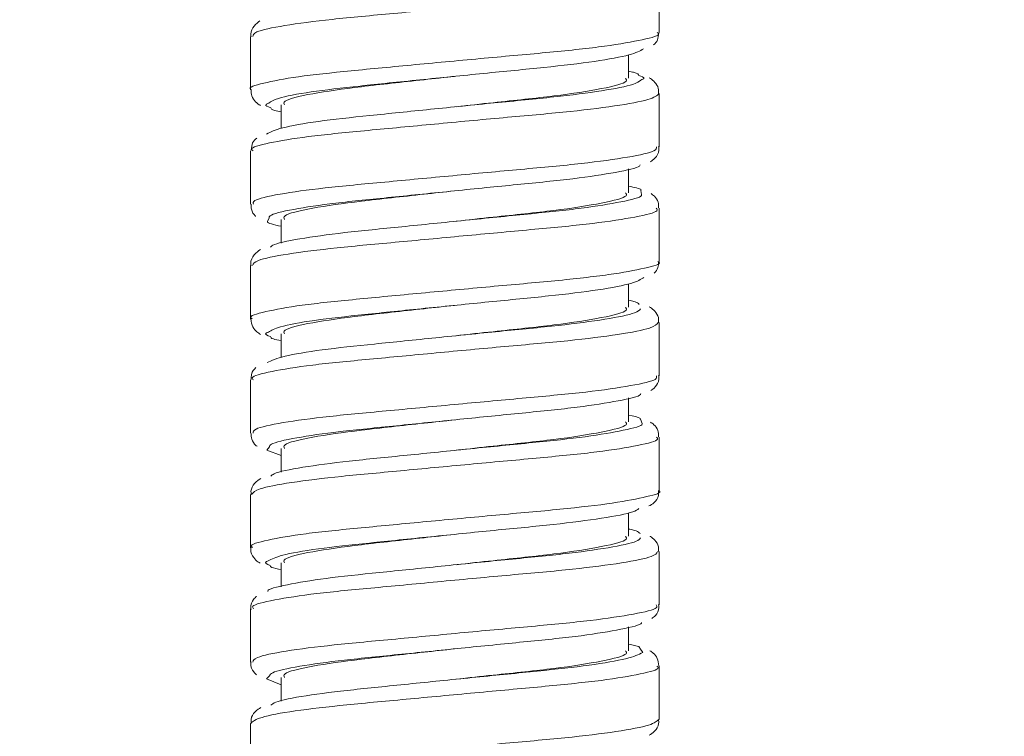
# Model space of a CAD drawing. Units: inches. Extents: x 1.28 to 10.51, y 0.23 to 7.92.
# Drawn here: x 2.59 to 2.85, y 2.14 to 2.32 of the extents above; entities that cross this region are included whole.
import ezdxf

# ---------------------------------------------------------------- set-up
doc = ezdxf.new("R2010")
doc.units = ezdxf.units.IN
doc.header["$MEASUREMENT"] = 0
doc.styles.add('SLDTEXTSTYLE3', font='TXT', dxfattribs={"width": 0.75})
doc.dimstyles.new('SLDDIMSTYLE1', dxfattribs={"dimtxt": 0.137795, "dimasz": 0.156, "dimexe": 0, "dimexo": 0.0625, "dimgap": 0.034449, "dimtad": 0, "dimtih": 1, "dimtoh": 1, "dimdec": 6, "dimlfac": 5, "dimrnd": 1e-09, "dimzin": 12, "dimdsep": 46, "dimlunit": 5, "dimtxsty": 'SLDTEXTSTYLE3', "dimsah": 1, "dimcen": 0.09, "dimadec": 0, "dimazin": 3, "dimtfac": 1, "dimtofl": 0, "dimtmove": 0, "dimatfit": 3, "dimfxl": 0, "dimfrac": 2, "dimtolj": 1, "dimtzin": 12, "dimarcsym": 0})

# ---------------------------------------------------------------- blocks, each defined once
blk = doc.blocks.new('_D_1')
at = {"color": 7, "linetype": 'Continuous', "lineweight": 0}
for p, q in [((2.79926, 6.44603), (1.45271, 6.44603)), ((1.57771, 6.44603), (1.57771, 4.73831)), ((1.57771, 1.32503), (1.57771, 4.51956)), ((2.79526, 1.32503), (1.45271, 1.32503))]:
    blk.add_line(p, q, dxfattribs=at)
for points in [[(1.57771, 6.44603), (1.55171, 6.29003), (1.60371, 6.29003)], [(1.57771, 1.32503), (1.60371, 1.48103), (1.55171, 1.48103)]]:
    blk.add_solid(points, dxfattribs=at)
at = {"color": 7, "linetype": 'Continuous', "lineweight": 0, "insert": (1.28002, 4.69718), "char_height": 0.137795, "attachment_point": 1, "style": 'SLDTEXTSTYLE3'}
blk.add_mtext('25 5/8"', dxfattribs=at)

msp = doc.modelspace()

# ---------------------------------------------------------------- linework, layer by layer
at = {"color": 7, "linetype": 'Continuous', "lineweight": 15}
for p, q in [((2.75885631, 2.3214975), (2.75885631, 2.33545878)), ((2.65185631, 2.32046571), (2.65185631, 2.30647969)), ((2.75085631, 2.3094827), (2.75085631, 2.31558667)), ((2.75885631, 2.2914878), (2.75885631, 2.30544833)), ((2.65985631, 2.3024827), (2.65985631, 2.29634135)), ((2.65185631, 2.29044971), (2.65185631, 2.27649962)), ((2.75085631, 2.2794827), (2.75085631, 2.28574031)), ((2.75885631, 2.26149153), (2.75885631, 2.27546256)), ((2.65985631, 2.2724827), (2.65985631, 2.26625534)), ((2.65185631, 2.26046312), (2.65185631, 2.24648038)), ((2.75085631, 2.2494827), (2.75085631, 2.25562207)), ((2.75885631, 2.23149217), (2.75885631, 2.24544611)), ((2.65985631, 2.2424827), (2.65985631, 2.23628696)), ((2.65185631, 2.23045356), (2.65185631, 2.21650032)), ((2.75085631, 2.2194827), (2.75085631, 2.2257415)), ((2.75885631, 2.20148439), (2.75885631, 2.21546516)), ((2.6561008, 2.2120293), (2.65985631, 2.21066132)), ((2.65985631, 2.2124827), (2.65985631, 2.2062771)), ((2.65185631, 2.20045711), (2.65185631, 2.18648299)), ((2.75085631, 2.1894827), (2.75085631, 2.1956541)), ((2.75885631, 2.17149618), (2.75885631, 2.18544655)), ((2.65985631, 2.1824827), (2.65985631, 2.17625348)), ((2.65185631, 2.17045781), (2.65185631, 2.1564984)), ((2.75085631, 2.1594827), (2.75085631, 2.1657327)), ((2.75885631, 2.14147988), (2.75885631, 2.15546588)), ((2.65598163, 2.15215482), (2.65985631, 2.15059463)), ((2.65985631, 2.1524827), (2.65985631, 2.14630397)), ((2.65185631, 2.14044969), (2.65185631, 2.12648681))]:
    msp.add_line(p, q, dxfattribs=at)
at = {"color": 8, "linetype": 'Continuous', "lineweight": 15}
for p, q in [((2.75418968, 2.27906342), (2.75408891, 2.28008278)), ((2.65670837, 2.27288213), (2.65628098, 2.27194987)), ((2.7543627, 2.21903821), (2.7539235, 2.22012174)), ((2.65675409, 2.21288938), (2.6561008, 2.2120293)), ((2.75459157, 2.15901123), (2.75377844, 2.16015937)), ((2.6567655, 2.15289782), (2.65598163, 2.15215482))]:
    msp.add_line(p, q, dxfattribs=at)
for points, knots in [([(2.75809263, 2.33545878), (2.75821909, 2.33518877), (2.75858225, 2.33441341), (2.75248939, 2.33299724), (2.74103646, 2.33127411), (2.72520971, 2.32981225), (2.70721247, 2.32815432), (2.68900787, 2.32642177), (2.67258966, 2.32494475), (2.66011838, 2.32331234), (2.65273667, 2.32172361), (2.65253463, 2.32084058), (2.65244887, 2.32046571)], [0, 0, 0, 0, 0.057666013, 0.165590657, 0.273358724, 0.381232636, 0.489170329, 0.596938487, 0.70478711, 0.812735077, 0.920500961, 1, 1, 1, 1]), ([(2.65203642, 2.30647735), (2.65197688, 2.30650986), (2.6509719, 2.30705847), (2.65474094, 2.30817653), (2.66348762, 2.30991751), (2.67767083, 2.31142364), (2.69482087, 2.31301865), (2.7132084, 2.3147629), (2.73067306, 2.31629891), (2.74539936, 2.31786031), (2.75503403, 2.31960914), (2.75940388, 2.32074842), (2.75851575, 2.32137628), (2.75836853, 2.32148036)], [0, 0, 0, 0, 0.006807929, 0.114895083, 0.222795647, 0.330743494, 0.438837216, 0.546727518, 0.654644209, 0.762741594, 0.870646097, 0.978557311, 1, 1, 1, 1]), ([(2.75406453, 2.30901995), (2.75442127, 2.30916134), (2.75540019, 2.30954933), (2.75426959, 2.30995316), (2.753551, 2.31020982)], [0, 0, 0, 0, 0.364415865, 1, 1, 1, 1]), ([(2.7588296, 2.30544833), (2.75825242, 2.30494354), (2.75709368, 2.30393015), (2.74785887, 2.30219762), (2.7342108, 2.30057486), (2.71714619, 2.29909048), (2.69878657, 2.29735401), (2.68119012, 2.29570641), (2.66620764, 2.2942387), (2.65615857, 2.29251265), (2.65146561, 2.29124044), (2.65229226, 2.29059125), (2.65247249, 2.29044971)], [0, 0, 0, 0, 0.107026928, 0.214865488, 0.322663852, 0.430638879, 0.53850365, 0.646299023, 0.754265046, 0.862153572, 0.969945515, 1, 1, 1, 1]), ([(2.65660926, 2.30295189), (2.65630337, 2.30283094), (2.65527225, 2.30242322), (2.65635373, 2.30204242), (2.65711438, 2.30177459)], [0, 0, 0, 0, 0.296653825, 1, 1, 1, 1]), ([(2.65258908, 2.27649381), (2.65251589, 2.27680123), (2.65232223, 2.27761473), (2.65883842, 2.27912359), (2.67064749, 2.28077962), (2.68668449, 2.28224225), (2.70475901, 2.28396518), (2.722906, 2.28564411), (2.73913313, 2.28709749), (2.75126633, 2.2888086), (2.75820575, 2.29031818), (2.75819094, 2.29116077), (2.75818496, 2.29150112)], [0, 0, 0, 0, 0.065429024, 0.17313647, 0.280763887, 0.388558676, 0.496288881, 0.603913127, 0.711694147, 0.819444561, 0.927066916, 1, 1, 1, 1]), ([(2.75809685, 2.27546256), (2.7582663, 2.27523367), (2.7588121, 2.27449641), (2.75320857, 2.27314367), (2.74219989, 2.2714108), (2.72664099, 2.26993541), (2.70875821, 2.26830065), (2.69048989, 2.26656132), (2.67384918, 2.26506482), (2.66097671, 2.26345864), (2.65301172, 2.26181715), (2.65252394, 2.26088404), (2.65230391, 2.26046312)], [0, 0, 0, 0, 0.048599395, 0.156540195, 0.264312344, 0.372166838, 0.480118114, 0.587888253, 0.695714969, 0.803673898, 0.911436801, 1, 1, 1, 1]), ([(2.6522401, 2.24647694), (2.65211669, 2.24655232), (2.65115458, 2.24713992), (2.65525009, 2.24832363), (2.66451593, 2.25005796), (2.67901557, 2.25154261), (2.69634903, 2.25316486), (2.71474412, 2.25490645), (2.73204006, 2.25641486), (2.74645496, 2.25800592), (2.75558695, 2.25975672), (2.75959902, 2.2608267), (2.75863516, 2.26142055), (2.75853102, 2.26148471)], [0, 0, 0, 0, 0.015891409, 0.123887461, 0.231709181, 0.339601435, 0.447606688, 0.555424452, 0.663287765, 0.771299373, 0.879106246, 0.986938264, 1, 1, 1, 1]), ([(2.75860085, 2.24544611), (2.75821288, 2.24498685), (2.75739808, 2.24402232), (2.74879173, 2.2423438), (2.73551695, 2.24069647), (2.71864916, 2.23922845), (2.70032289, 2.23750025), (2.68258239, 2.23583114), (2.66731097, 2.23437388), (2.65678783, 2.23265903), (2.65167198, 2.23132534), (2.65237748, 2.2306368), (2.65256523, 2.23045356)], [0, 0, 0, 0, 0.098031876, 0.205885684, 0.313672159, 0.421629782, 0.529507522, 0.637290542, 0.745235931, 0.853135081, 0.960915546, 1, 1, 1, 1]), ([(2.65653307, 2.2429797), (2.65630402, 2.24289286), (2.65518999, 2.24247049), (2.65624689, 2.24208372), (2.65708648, 2.24177648)], [0, 0, 0, 0, 0.205603964, 1, 1, 1, 1]), ([(2.65250753, 2.21648859), (2.65252504, 2.21684228), (2.65256771, 2.21770451), (2.65963097, 2.21926957), (2.67186171, 2.2209027), (2.68814152, 2.22237893), (2.70630324, 2.22411148), (2.72435978, 2.2257702), (2.74033918, 2.22723139), (2.75204941, 2.2289549), (2.75845189, 2.23040216), (2.758206, 2.2312052), (2.75811448, 2.23150411)], [0, 0, 0, 0, 0.074870597, 0.182521427, 0.290118744, 0.39788992, 0.505565805, 0.613159707, 0.720920304, 0.82861876, 0.936209559, 1, 1, 1, 1]), ([(2.75814472, 2.21546516), (2.75833195, 2.2152776), (2.75903055, 2.21457772), (2.75388628, 2.21329024), (2.74333656, 2.21155011), (2.72805787, 2.21005576), (2.71030493, 2.20844691), (2.69198785, 2.2067036), (2.67513781, 2.20518201), (2.66187595, 2.20360504), (2.65330189, 2.20191238), (2.65249818, 2.20092598), (2.65211615, 2.20045711)], [0, 0, 0, 0, 0.039525129, 0.147482131, 0.255258924, 0.363094107, 0.471058968, 0.578829025, 0.686634137, 0.794603986, 0.902367981, 1, 1, 1, 1]), ([(2.65237488, 2.18650299), (2.65222129, 2.18661273), (2.6513551, 2.18723162), (2.65581608, 2.18847052), (2.66557088, 2.19019587), (2.68037988, 2.19166444), (2.69788028, 2.19331119), (2.71626836, 2.1950473), (2.73338, 2.19653376), (2.74747706, 2.19815147), (2.75609044, 2.19990309), (2.75978342, 2.20090627), (2.75877284, 2.20146387), (2.75873133, 2.20148677)], [0, 0, 0, 0, 0.023297206, 0.131389098, 0.239318065, 0.347341682, 0.455445384, 0.563373691, 0.671370735, 0.779483444, 0.88740742, 0.995375316, 1, 1, 1, 1]), ([(2.75841332, 2.18544655), (2.75818728, 2.18503128), (2.75768735, 2.18411279), (2.74968695, 2.18249007), (2.73679802, 2.180821), (2.7201407, 2.17936386), (2.70186251, 2.17764667), (2.68399268, 2.17595869), (2.6684436, 2.17450648), (2.65746094, 2.17280538), (2.65188921, 2.17141184), (2.65244358, 2.17068285), (2.65261472, 2.17045781)], [0, 0, 0, 0, 0.089017038, 0.196886391, 0.304662897, 0.412602524, 0.520493469, 0.628267325, 0.736191572, 0.844101523, 0.951874214, 1, 1, 1, 1]), ([(2.65644928, 2.18301193), (2.65630078, 2.18295821), (2.65510806, 2.18252674), (2.65611734, 2.18213786), (2.65700097, 2.1817974)], [0, 0, 0, 0, 0.124507699, 1, 1, 1, 1]), ([(2.65240618, 2.15650679), (2.65254298, 2.15689978), (2.65285816, 2.15780518), (2.6604685, 2.15941563), (2.67310323, 2.16102286), (2.68961452, 2.16251822), (2.70784835, 2.16425765), (2.72579969, 2.16589349), (2.74151851, 2.16736791), (2.7527929, 2.16910122), (2.75868784, 2.17048525), (2.75823966, 2.17125069), (2.75808839, 2.17150905)], [0, 0, 0, 0, 0.0826506403, 0.1904214389, 0.2981659193, 0.4060893596, 0.5138874933, 0.6216299339, 0.7295460435, 0.8373690897, 0.9451080805, 1, 1, 1, 1]), ([(2.75823621, 2.15546588), (2.75841689, 2.15532011), (2.7592384, 2.1546573), (2.75452146, 2.1534371), (2.74444661, 2.15169204), (2.72946041, 2.1501733), (2.71185277, 2.1485931), (2.6935015, 2.14684859), (2.67645517, 2.1452962), (2.66281432, 2.1437515), (2.65360685, 2.14200842), (2.65245883, 2.14096743), (2.65188785, 2.14044969)], [0, 0, 0, 0, 0.030442982, 0.138416379, 0.246196154, 0.354012496, 0.46199109, 0.56976175, 0.677550949, 0.785531808, 0.893333887, 1, 1, 1, 1]), ([(2.6525122, 2.12649073), (2.6523281, 2.12664768), (2.65154981, 2.12731124), (2.65641359, 2.12861695), (2.66665932, 2.1303313), (2.6817608, 2.13178912), (2.69941944, 2.13345757), (2.71776589, 2.13518582), (2.73475157, 2.13665446), (2.74824842, 2.13830121), (2.75721946, 2.140007), (2.75823489, 2.1409954), (2.75873168, 2.14147896)], [0, 0, 0, 0, 0.033452213, 0.141423227, 0.249244511, 0.357182879, 0.465168244, 0.572989922, 0.680904328, 0.788901292, 0.896722145, 1, 1, 1, 1])]:
    msp.add_open_spline(points, degree=3, knots=knots, dxfattribs=at)
at = {"color": 7, "linetype": 'Continuous', "lineweight": 15}
for points, knots in [([(2.65429994, 2.32449613), (2.65379532, 2.32415937), (2.65290941, 2.32356817), (2.65174874, 2.32160877), (2.65194897, 2.32057287), (2.6519939, 2.32034039)], [0, 0, 0, 0, 0.5065275395, 0.8892545267, 1, 1, 1, 1]), ([(2.75738442, 2.31827218), (2.75778006, 2.31862656), (2.75853646, 2.31930405), (2.75867146, 2.32069792), (2.75873585, 2.32136271)], [0, 0, 0, 0, 0.523059515, 1, 1, 1, 1]), ([(2.7547531, 2.31718386), (2.75384729, 2.31666503), (2.75203326, 2.31562601), (2.74251855, 2.31387887), (2.72916325, 2.31231698), (2.7129893, 2.31078092), (2.69601151, 2.30903725), (2.68001843, 2.30744122), (2.66708717, 2.30593842), (2.65854825, 2.30431504), (2.65720051, 2.30336756), (2.65660926, 2.30295189)], [0, 0, 0, 0, 0.113571749, 0.227444265, 0.341813609, 0.455393741, 0.569223447, 0.683563696, 0.797232241, 0.911044912, 1, 1, 1, 1]), ([(2.753551, 2.31020982), (2.7534291, 2.31048281), (2.75327027, 2.3108385), (2.75131169, 2.31122174), (2.75085631, 2.31131085)], [0, 0, 0, 0, 0.767493112, 1, 1, 1, 1]), ([(2.6560459, 2.29486008), (2.65707946, 2.29540055), (2.65915029, 2.29648342), (2.66900181, 2.29822292), (2.68261065, 2.29968727), (2.69889916, 2.30133568), (2.71587464, 2.30307177), (2.73173582, 2.30455699), (2.74438082, 2.30617762), (2.75250143, 2.30776393), (2.75360069, 2.30864724), (2.75406453, 2.30901995)], [0, 0, 0, 0, 0.114285377, 0.228981545, 0.343770097, 0.45803118, 0.572674903, 0.687530678, 0.801767049, 0.916355502, 1, 1, 1, 1]), ([(2.70525265, 2.3099764), (2.70258229, 2.30968259), (2.69401516, 2.30873996), (2.68018115, 2.30726686), (2.66726514, 2.30545995), (2.66021155, 2.30371399), (2.660562, 2.30279984), (2.66068358, 2.3024827)], [0, 0, 0, 0, 0.112509895, 0.360958901, 0.609407906, 0.864495424, 1, 1, 1, 1]), ([(2.75002904, 2.3094827), (2.75021412, 2.30922451), (2.75082723, 2.30836919), (2.74447291, 2.3067701), (2.73215387, 2.30481007), (2.71802296, 2.30339143), (2.70895738, 2.30238652), (2.70572019, 2.30202768)], [0, 0, 0, 0, 0.10978341, 0.363684766, 0.617586121, 0.863445335, 1, 1, 1, 1]), ([(2.75870646, 2.30541603), (2.75871825, 2.30590921), (2.75874764, 2.3071382), (2.75765418, 2.30858415), (2.75682139, 2.30932109), (2.75632665, 2.30955217), (2.75619527, 2.30961354)], [0, 0, 0, 0, 0.209501213, 0.522082721, 0.873089332, 1, 1, 1, 1]), ([(2.6519854, 2.3064799), (2.65200333, 2.30590976), (2.65204455, 2.30459882), (2.65323806, 2.30316743), (2.65400186, 2.30254009), (2.65441376, 2.30235533), (2.65445128, 2.3023385)], [0, 0, 0, 0, 0.253741505, 0.583442195, 0.962061949, 1, 1, 1, 1]), ([(2.65711438, 2.30177459), (2.65719334, 2.30153865), (2.65730799, 2.301196), (2.65925118, 2.30080875), (2.65985631, 2.30068816)], [0, 0, 0, 0, 0.688585704, 1, 1, 1, 1]), ([(2.65346965, 2.29378063), (2.65305035, 2.29344578), (2.65225496, 2.29281058), (2.65207158, 2.29132607), (2.65198487, 2.29062415)], [0, 0, 0, 0, 0.527171361, 1, 1, 1, 1]), ([(2.75651188, 2.28756255), (2.75692595, 2.28782385), (2.75772399, 2.28832747), (2.75890323, 2.29011132), (2.75874122, 2.29125601), (2.75869574, 2.29157732)], [0, 0, 0, 0, 0.436824153, 0.841917923, 1, 1, 1, 1]), ([(2.75386233, 2.28683026), (2.75383512, 2.28671479), (2.75368868, 2.28609343), (2.74788353, 2.28482331), (2.73695898, 2.28311724), (2.72195211, 2.28166227), (2.70519962, 2.2799839), (2.68845563, 2.27826105), (2.67352565, 2.27679739), (2.66260174, 2.27514454), (2.65673489, 2.27376601), (2.65671399, 2.27306953), (2.65670837, 2.27288213)], [0, 0, 0, 0, 0.026495867, 0.142583368, 0.25912072, 0.37558287, 0.491643998, 0.608132202, 0.724667489, 0.840703657, 0.957139728, 1, 1, 1, 1]), ([(2.70525265, 2.2799764), (2.70258229, 2.27968259), (2.69401516, 2.27873996), (2.68018115, 2.27726686), (2.66726514, 2.27545995), (2.66021155, 2.27371399), (2.660562, 2.27279984), (2.66068358, 2.2724827)], [0, 0, 0, 0, 0.112509895, 0.360958901, 0.609407906, 0.864495424, 1, 1, 1, 1]), ([(2.75408891, 2.28008278), (2.75410586, 2.280151), (2.75419418, 2.28050645), (2.75234809, 2.2809086), (2.75085631, 2.28123358)], [0, 0, 0, 0, 0.191921321, 1, 1, 1, 1]), ([(2.65707049, 2.26519078), (2.65719252, 2.26536913), (2.65766786, 2.26606386), (2.66420603, 2.26744418), (2.67585144, 2.2690454), (2.69123724, 2.27054334), (2.70811036, 2.27228201), (2.72468167, 2.27391682), (2.73918119, 2.27539294), (2.74933735, 2.2771231), (2.75445889, 2.27834586), (2.75422835, 2.27896033), (2.75418968, 2.27906342)], [0, 0, 0, 0, 0.040359817, 0.157207856, 0.274573217, 0.391295563, 0.508122848, 0.625453639, 0.742263504, 0.859064367, 0.976357255, 1, 1, 1, 1]), ([(2.75002904, 2.2794827), (2.75021412, 2.27922451), (2.75082723, 2.27836919), (2.74447291, 2.2767701), (2.73215387, 2.27481007), (2.71802296, 2.27339143), (2.70895738, 2.27238652), (2.70572019, 2.27202768)], [0, 0, 0, 0, 0.10978341, 0.363684766, 0.617586121, 0.863445335, 1, 1, 1, 1]), ([(2.75870046, 2.27551633), (2.75869604, 2.27603373), (2.75868521, 2.2773012), (2.75762203, 2.27863721), (2.75700304, 2.27907837), (2.75672295, 2.279278)], [0, 0, 0, 0, 0.274140621, 0.671545568, 1, 1, 1, 1]), ([(2.6520267, 2.27645071), (2.65200558, 2.27600834), (2.65194855, 2.27481381), (2.65272843, 2.27370489), (2.6531501, 2.27336574), (2.6532045, 2.27332199)], [0, 0, 0, 0, 0.338741159, 0.91469676, 1, 1, 1, 1]), ([(2.65628098, 2.27194987), (2.65627256, 2.27193402), (2.65606233, 2.27153839), (2.65799811, 2.27111265), (2.65985631, 2.27070398)], [0, 0, 0, 0, 0.040078467, 1, 1, 1, 1]), ([(2.65440394, 2.26457674), (2.65389353, 2.26424446), (2.65296485, 2.26363987), (2.65169879, 2.26159416), (2.6519321, 2.26052293), (2.65197046, 2.26034679)], [0, 0, 0, 0, 0.504868213, 0.918587653, 1, 1, 1, 1]), ([(2.75756358, 2.25842582), (2.75796386, 2.25884087), (2.758666, 2.2595689), (2.75869928, 2.2608752), (2.75871358, 2.26143679)], [0, 0, 0, 0, 0.570094514, 1, 1, 1, 1]), ([(2.75482358, 2.25730793), (2.75407559, 2.25679526), (2.75257792, 2.25576875), (2.74347589, 2.25402593), (2.73042765, 2.25243273), (2.7144093, 2.25092471), (2.69742697, 2.24918359), (2.6812768, 2.24756023), (2.66801994, 2.2460793), (2.65895531, 2.24442344), (2.65729409, 2.2434333), (2.65653307, 2.2429797)], [0, 0, 0, 0, 0.112753899, 0.2257628156, 0.3392799522, 0.4521217768, 0.5651144509, 0.6785996391, 0.7915271843, 0.9044963462, 1, 1, 1, 1]), ([(2.65618725, 2.23499125), (2.65737598, 2.23553638), (2.65975794, 2.23662871), (2.6700048, 2.23835832), (2.68389612, 2.23981187), (2.7003177, 2.24148185), (2.71726702, 2.24320965), (2.73294987, 2.24467856), (2.74524966, 2.24632358), (2.7528593, 2.24786411), (2.75368122, 2.24870595), (2.75400767, 2.24904031)], [0, 0, 0, 0, 0.115233771, 0.230904421, 0.346555728, 0.461764037, 0.577384536, 0.693106881, 0.808290729, 0.923858151, 1, 1, 1, 1]), ([(2.70525265, 2.2499764), (2.70258229, 2.24968259), (2.69401516, 2.24873996), (2.68018115, 2.24726686), (2.66726514, 2.24545995), (2.66021155, 2.24371399), (2.660562, 2.24279984), (2.66068358, 2.2424827)], [0, 0, 0, 0, 0.112509895, 0.360958901, 0.609407906, 0.864495424, 1, 1, 1, 1]), ([(2.75002904, 2.2494827), (2.75021412, 2.24922451), (2.75082723, 2.24836919), (2.74447291, 2.2467701), (2.73215387, 2.24481007), (2.71802296, 2.24339143), (2.70895738, 2.24238652), (2.70572019, 2.24202768)], [0, 0, 0, 0, 0.10978341, 0.363684766, 0.617586121, 0.863445335, 1, 1, 1, 1]), ([(2.75363624, 2.25018076), (2.75344564, 2.25050983), (2.75322636, 2.25088841), (2.75113044, 2.25129037), (2.75085631, 2.25134295)], [0, 0, 0, 0, 0.869209726, 1, 1, 1, 1]), ([(2.75869831, 2.24546816), (2.75871444, 2.2459282), (2.75875664, 2.24713142), (2.75766397, 2.24857322), (2.75684882, 2.2493001), (2.7563795, 2.24952233), (2.75626351, 2.24957725)], [0, 0, 0, 0, 0.203212916, 0.531499848, 0.884211408, 1, 1, 1, 1]), ([(2.65192484, 2.24644294), (2.65203482, 2.24568068), (2.65225092, 2.24418302), (2.65349764, 2.24292945), (2.65412311, 2.24256179), (2.65442256, 2.24238577)], [0, 0, 0, 0, 0.350764583, 0.689167578, 1, 1, 1, 1]), ([(2.65708648, 2.24177648), (2.6571268, 2.24158322), (2.65719651, 2.24124909), (2.65906748, 2.24087038), (2.65985631, 2.24071071)], [0, 0, 0, 0, 0.578380427, 1, 1, 1, 1]), ([(2.65325776, 2.23368505), (2.65276501, 2.23317416), (2.65200519, 2.23238636), (2.65202196, 2.23101032), (2.65202786, 2.23052664)], [0, 0, 0, 0, 0.648503597, 1, 1, 1, 1]), ([(2.75664513, 2.22767539), (2.75701954, 2.22791434), (2.75777956, 2.22839938), (2.75890612, 2.23012371), (2.75874142, 2.23125999), (2.7586959, 2.231574)], [0, 0, 0, 0, 0.412669475, 0.837690208, 1, 1, 1, 1]), ([(2.75401547, 2.2268608), (2.75401562, 2.22677863), (2.75401666, 2.22618901), (2.74858443, 2.22496979), (2.73807145, 2.22325106), (2.723292, 2.22178834), (2.70662786, 2.22013013), (2.68980617, 2.21839765), (2.67465706, 2.21692048), (2.6633368, 2.21529019), (2.65702357, 2.21386045), (2.6568179, 2.21311931), (2.65675409, 2.21288938)], [0, 0, 0, 0, 0.018761884, 0.134627589, 0.250921441, 0.367253505, 0.483094218, 0.599336238, 0.715738071, 0.831554172, 0.947741458, 1, 1, 1, 1]), ([(2.7539235, 2.22012174), (2.7539347, 2.22022147), (2.75397331, 2.22056555), (2.75215065, 2.22095448), (2.75085631, 2.22123067)], [0, 0, 0, 0, 0.289857262, 1, 1, 1, 1]), ([(2.6571459, 2.20521023), (2.65734793, 2.20542808), (2.65803338, 2.20616718), (2.66501765, 2.20759017), (2.67704229, 2.20916287), (2.69262038, 2.21068571), (2.70954416, 2.21242839), (2.72599632, 2.21403729), (2.74024811, 2.2155323), (2.74994725, 2.21726992), (2.75470745, 2.21841944), (2.75439153, 2.21898646), (2.7543627, 2.21903821)], [0, 0, 0, 0, 0.049008267, 0.166273333, 0.284065753, 0.401100191, 0.518343164, 0.63610405, 0.753228537, 0.870450143, 0.988176099, 1, 1, 1, 1]), ([(2.70525265, 2.2199764), (2.70258229, 2.21968259), (2.69401516, 2.21873996), (2.68018115, 2.21726686), (2.66726514, 2.21545995), (2.66021155, 2.21371399), (2.660562, 2.21279984), (2.66068358, 2.2124827)], [0, 0, 0, 0, 0.112509895, 0.360958901, 0.609407906, 0.864495424, 1, 1, 1, 1]), ([(2.75002904, 2.2194827), (2.75021412, 2.21922451), (2.75082723, 2.21836919), (2.74447291, 2.2167701), (2.73215387, 2.21481007), (2.71802296, 2.21339143), (2.70895738, 2.21238652), (2.70572019, 2.21202768)], [0, 0, 0, 0, 0.10978341, 0.363684766, 0.617586121, 0.863445335, 1, 1, 1, 1]), ([(2.75872398, 2.21553153), (2.75868981, 2.21611888), (2.75861227, 2.21745215), (2.75749376, 2.21876541), (2.75686653, 2.21918698), (2.75657358, 2.21938387)], [0, 0, 0, 0, 0.295602256, 0.671008453, 1, 1, 1, 1]), ([(2.6520163, 2.21640782), (2.65201556, 2.21590704), (2.65201373, 2.21465556), (2.65292456, 2.2134817), (2.65340129, 2.21313273), (2.65352405, 2.21304288)], [0, 0, 0, 0, 0.331247439, 0.827800277, 1, 1, 1, 1]), ([(2.65448294, 2.2046259), (2.65396629, 2.20429319), (2.65308017, 2.20372257), (2.65181271, 2.20184131), (2.6519648, 2.20071867), (2.65200415, 2.20042819)], [0, 0, 0, 0, 0.508970674, 0.872945063, 1, 1, 1, 1]), ([(2.75618492, 2.19741651), (2.75661632, 2.19762701), (2.75741062, 2.19801458), (2.75877238, 2.19972767), (2.75871652, 2.20103729), (2.75869704, 2.20149406)], [0, 0, 0, 0, 0.436362373, 0.80341207, 1, 1, 1, 1]), ([(2.75356492, 2.19674532), (2.75317874, 2.19646026), (2.75209949, 2.19566362), (2.74430353, 2.19417008), (2.73169265, 2.19255217), (2.71581096, 2.19106556), (2.69884694, 2.18933006), (2.68255066, 2.18768209), (2.66898293, 2.18621751), (2.6593875, 2.18453374), (2.65739608, 2.18350232), (2.65644928, 2.18301193)], [0, 0, 0, 0, 0.065784056, 0.183841988, 0.302415496, 0.420397491, 0.538431264, 0.656968242, 0.775037441, 0.893043035, 1, 1, 1, 1]), ([(2.70525265, 2.1899764), (2.70258229, 2.18968259), (2.69401516, 2.18873996), (2.68018115, 2.18726686), (2.66726514, 2.18545995), (2.66021155, 2.18371399), (2.660562, 2.18279984), (2.66068358, 2.1824827)], [0, 0, 0, 0, 0.112509895, 0.360958901, 0.609407906, 0.864495424, 1, 1, 1, 1]), ([(2.75387229, 2.19010729), (2.7535804, 2.19050776), (2.75327638, 2.19092486), (2.75094915, 2.19136127), (2.75085631, 2.19137868)], [0, 0, 0, 0, 0.960104687, 1, 1, 1, 1]), ([(2.65639151, 2.17503961), (2.65638116, 2.17506763), (2.65618281, 2.17560452), (2.66105362, 2.17679179), (2.67086188, 2.17848643), (2.68524507, 2.1799406), (2.70172752, 2.18162788), (2.71865269, 2.18334509), (2.73414071, 2.18480304), (2.74608285, 2.18646967), (2.75319126, 2.18796002), (2.75375904, 2.18876042), (2.75396812, 2.18905517)], [0, 0, 0, 0, 0.006360586, 0.121887827, 0.237871772, 0.353723222, 0.469223426, 0.585159899, 0.701085729, 0.816560516, 0.932446509, 1, 1, 1, 1]), ([(2.75002904, 2.1894827), (2.75021412, 2.18922451), (2.75082723, 2.18836919), (2.74447291, 2.1867701), (2.73215387, 2.18481007), (2.71802296, 2.18339143), (2.70895738, 2.18238652), (2.70572019, 2.18202768)], [0, 0, 0, 0, 0.10978341, 0.363684766, 0.617586121, 0.863445335, 1, 1, 1, 1]), ([(2.7586918, 2.18549492), (2.75871362, 2.18592288), (2.75877377, 2.18710246), (2.75766945, 2.18856864), (2.75691501, 2.18925605), (2.75651554, 2.18945266), (2.75647449, 2.18947286)], [0, 0, 0, 0, 0.206538543, 0.569274885, 0.955740153, 1, 1, 1, 1]), ([(2.65199314, 2.18662071), (2.65194572, 2.18641653), (2.65171975, 2.18544375), (2.65265869, 2.18378412), (2.6536352, 2.18281566), (2.65415477, 2.18254475), (2.65433829, 2.18244905)], [0, 0, 0, 0, 0.098557625, 0.469558577, 0.812635839, 1, 1, 1, 1]), ([(2.65700097, 2.1817974), (2.6570139, 2.18164042), (2.65704141, 2.18130644), (2.65888126, 2.18092832), (2.65985631, 2.18072794)], [0, 0, 0, 0, 0.470042333, 1, 1, 1, 1]), ([(2.65345816, 2.17373902), (2.65317568, 2.1735184), (2.65251163, 2.17299978), (2.65168979, 2.17136246), (2.65193422, 2.1704535), (2.65197605, 2.17029792)], [0, 0, 0, 0, 0.380262205, 0.893925325, 1, 1, 1, 1]), ([(2.75690437, 2.16789371), (2.75723263, 2.16811562), (2.75795022, 2.16860074), (2.75894516, 2.17027665), (2.75875525, 2.17133388), (2.75870915, 2.1715905)], [0, 0, 0, 0, 0.3896844778, 0.8518577734, 1, 1, 1, 1]), ([(2.75419213, 2.16689573), (2.75420384, 2.16684512), (2.75433357, 2.16628471), (2.74924832, 2.16511649), (2.73915876, 2.1633874), (2.72461852, 2.16191161), (2.70805631, 2.16027619), (2.6911707, 2.15853682), (2.67581379, 2.15704065), (2.66411108, 2.15543578), (2.65732801, 2.15395746), (2.65691017, 2.15317034), (2.6567655, 2.15289782)], [0, 0, 0, 0, 0.011478663, 0.127103016, 0.243129978, 0.359307739, 0.474907556, 0.590880092, 0.707124168, 0.822697989, 0.938613274, 1, 1, 1, 1]), ([(2.75377844, 2.16015937), (2.75377585, 2.1602913), (2.75376921, 2.16062799), (2.7519579, 2.16100673), (2.75085631, 2.16123708)], [0, 0, 0, 0, 0.391824285, 1, 1, 1, 1]), ([(2.65718078, 2.14522072), (2.65748482, 2.14548129), (2.65840321, 2.14626837), (2.66586609, 2.14773623), (2.67825892, 2.14927732), (2.6940217, 2.15083081), (2.71096648, 2.15257463), (2.72734753, 2.15415536), (2.74110818, 2.15567289), (2.75120221, 2.15742239), (2.75346013, 2.15848084), (2.75459157, 2.15901123)], [0, 0, 0, 0, 0.058222851, 0.1758695478, 0.2940035754, 0.4112896963, 0.528873416, 0.6469883872, 0.7643520055, 0.8819168982, 1, 1, 1, 1]), ([(2.70525265, 2.1599764), (2.70258229, 2.15968259), (2.69401516, 2.15873996), (2.68018115, 2.15726686), (2.66726514, 2.15545995), (2.66021155, 2.15371399), (2.660562, 2.15279984), (2.66068358, 2.1524827)], [0, 0, 0, 0, 0.112509895, 0.360958901, 0.609407906, 0.864495424, 1, 1, 1, 1]), ([(2.75002904, 2.1594827), (2.75021412, 2.15922451), (2.75082723, 2.15836919), (2.74447291, 2.1567701), (2.73215387, 2.15481007), (2.71802296, 2.15339143), (2.70895738, 2.15238652), (2.70572019, 2.15202768)], [0, 0, 0, 0, 0.10978341, 0.363684766, 0.617586121, 0.863445335, 1, 1, 1, 1]), ([(2.75872694, 2.15553228), (2.7586582, 2.15622525), (2.75851543, 2.15766465), (2.75733344, 2.1589077), (2.75671943, 2.15929117), (2.7564356, 2.15946842)], [0, 0, 0, 0, 0.332999764, 0.691682023, 1, 1, 1, 1]), ([(2.65195819, 2.15655924), (2.65192348, 2.1564228), (2.65169278, 2.15551605), (2.65249237, 2.1539967), (2.65312859, 2.15341857), (2.65335742, 2.15321063)], [0, 0, 0, 0, 0.101865413, 0.676960498, 1, 1, 1, 1]), ([(2.6545349, 2.14461751), (2.65404147, 2.14432439), (2.65318173, 2.14381368), (2.65186563, 2.1420058), (2.65198028, 2.14082147), (2.65201326, 2.14048075)], [0, 0, 0, 0, 0.489680046, 0.853189189, 1, 1, 1, 1]), ([(2.7562204, 2.13736758), (2.75668553, 2.13763363), (2.75752433, 2.13811343), (2.75883971, 2.13990282), (2.75873, 2.14110863), (2.75869696, 2.14147188)], [0, 0, 0, 0, 0.465179733, 0.838887418, 1, 1, 1, 1])]:
    msp.add_open_spline(points, degree=3, knots=knots, dxfattribs=at)

# ---------------------------------------------------------------- dimensions: what is measured, and where the dimension line sits
at = {"color": 7, "linetype": 'Continuous', "lineweight": 0}
dim = msp.add_linear_dim(base=(1.57771458, 1.3250264), p1=(2.84925631, 6.4460264), p2=(2.84525631, 1.3250264), angle=90, dimstyle='SLDDIMSTYLE1', dxfattribs=at)
dim.commit()
dim.dimension.update_dxf_attribs({"geometry": '_D_1', "text_midpoint": (1.57771458, 4.62893235), "dimtype": 160})

doc.saveas('drawing.dxf')
